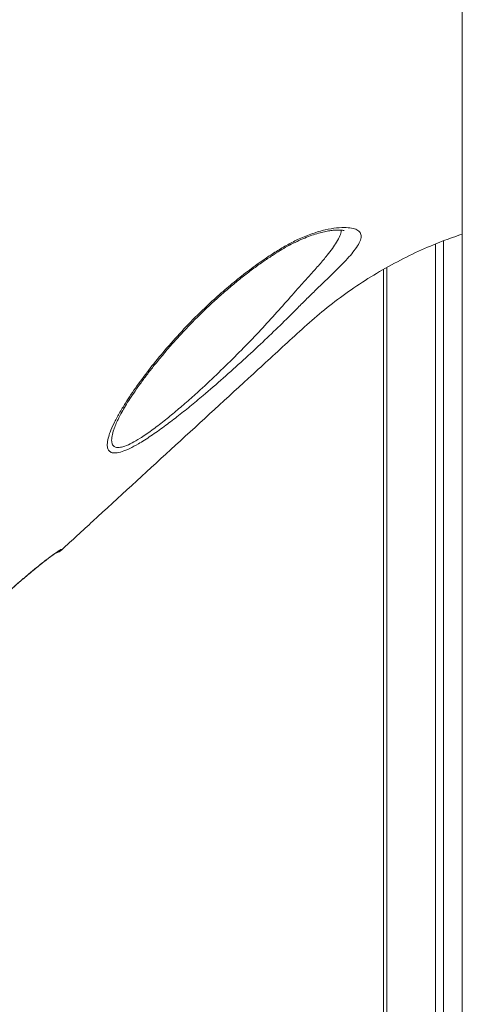
# Model space of a CAD drawing. Units: millimetres. Extents: x -46899 to 12840, y -13346 to 10465.
# Drawn here: x -44720 to -44562, y 6124 to 6473 of the extents above; entities that cross this region are included whole.
import ezdxf

# ---------------------------------------------------------------- set-up
doc = ezdxf.new("R2010")
doc.units = ezdxf.units.MM

msp = doc.modelspace()

# ---------------------------------------------------------------- linework, layer by layer
at = {"color": 7, "linetype": 'Continuous', "lineweight": 15}
for p, q in [((-44562.45, 9245.11), (-44562.45, 4945.11)), ((-44590.45, 4945.11), (-44590.45, 6384.7)), ((-44686.07, 6328.72), (-44686.26, 6328.25)), ((-44705.08, 6285.21), (-44704.98, 6285.06))]:
    msp.add_line(p, q, dxfattribs=at)
at = {"color": 8, "linetype": 'Continuous', "lineweight": 15}
for p, q in [((-44571.99, 4945.11), (-44571.99, 6393.72)), ((-44569.16, 4945.11), (-44569.16, 6394.89)), ((-44589.27, 4945.11), (-44589.27, 6385.37))]:
    msp.add_line(p, q, dxfattribs=at)
at = {"color": 8, "linetype": 'Continuous', "lineweight": 15, "flags": 128}
msp.add_lwpolyline([(-44705.08, 6285.21), (-44705.78, 6284.67), (-44706.4, 6284.33)], dxfattribs=at)
at = {"color": 7, "linetype": 'Continuous', "lineweight": 15}
msp.add_arc((-44708.36, 6288.75), 5, 285.9044, 312.5335, dxfattribs=at)
for points, knots in [([(-44942.38, 6394.36), (-44936.49, 6398.89), (-44901.78, 6425.52), (-44852.62, 6463.14), (-44795.11, 6507.52), (-44752.11, 6540.97), (-44708.89, 6574.13), (-44678.32, 6597.47), (-44661.89, 6609.38), (-44660.16, 6610.63)], [0, 0, 0, 0, 0.062681, 0.369112, 0.522332, 0.675556, 0.828773, 0.981983, 1, 1, 1, 1]), ([(-44658.22, 6607.94), (-44663, 6604.44), (-44672.57, 6597.44), (-44686.59, 6586.49), (-44710.01, 6568.33), (-44752.09, 6536.15), (-44831.91, 6474.78), (-44897.68, 6424.3), (-44940.24, 6391.64)], [0, 0, 0, 0, 0.050027, 0.100065, 0.150104, 0.300217, 0.547185, 1, 1, 1, 1]), ([(-44704.98, 6285.06), (-44701.28, 6288.46), (-44679.12, 6308.79), (-44652.37, 6333.36), (-44626.97, 6356.61), (-44617.77, 6365.1), (-44610.6, 6371.25), (-44603, 6376.91), (-44595.02, 6382.18), (-44586.68, 6386.98), (-44578.18, 6391.19), (-44570.1, 6394.65), (-44564.83, 6396.45), (-44562.45, 6397.26)], [0, 0, 0, 0, 0.082499, 0.49343, 0.596163, 0.647561, 0.698935, 0.750987, 0.803038, 0.85586, 0.908681, 0.958693, 1, 1, 1, 1]), ([(-44688.08, 6325.89), (-44687.97, 6326.2), (-44687.52, 6327.5), (-44686.42, 6329.99), (-44684.57, 6333.48), (-44681.93, 6337.89), (-44678.31, 6343.27), (-44673.58, 6349.59), (-44668.25, 6356.11), (-44662.34, 6362.73), (-44655.87, 6369.36), (-44649.59, 6375.22), (-44643.66, 6380.27), (-44638.22, 6384.54), (-44633.17, 6388.16), (-44628.61, 6391.15), (-44624.57, 6393.56), (-44620.24, 6395.76), (-44615.7, 6397.56), (-44611.14, 6398.88), (-44607.06, 6399.55), (-44603.69, 6399.67), (-44601.17, 6399.34), (-44599.45, 6398.66), (-44598.52, 6397.56), (-44598.36, 6396.07), (-44599, 6394.2), (-44600.35, 6392.06), (-44602.21, 6389.76), (-44604.56, 6387.2), (-44607.53, 6384.22), (-44611.06, 6380.79), (-44614.64, 6377.35), (-44618.11, 6373.96), (-44620.3, 6371.77), (-44621.4, 6370.65), (-44621.4, 6370.65)], [0, 0, 0, 0, 0.0091412, 0.0373045, 0.0655678, 0.093774, 0.1376022, 0.1815946, 0.2254888, 0.2712302, 0.3170819, 0.3627876, 0.3956883, 0.4286524, 0.4615075, 0.484775, 0.5080876, 0.5313048, 0.5593653, 0.5874111, 0.616092, 0.6447789, 0.6716966, 0.6986179, 0.7256802, 0.7527531, 0.7816544, 0.8105682, 0.835658, 0.8607541, 0.8909063, 0.9211676, 0.951359, 0.9756776, 0.9999997, 1, 1, 1, 1]), ([(-44686.12, 6328.71), (-44686, 6329.01), (-44685.66, 6329.87), (-44684.94, 6331.43), (-44683.91, 6333.44), (-44682.64, 6335.67), (-44681.12, 6338.13), (-44679.35, 6340.82), (-44677.31, 6343.73), (-44674.98, 6346.88), (-44672.36, 6350.25), (-44669.42, 6353.87), (-44666.2, 6357.65), (-44662.76, 6361.48), (-44659.21, 6365.24), (-44655.56, 6368.91), (-44651.84, 6372.46), (-44648.07, 6375.87), (-44644.39, 6379.02), (-44640.72, 6381.99), (-44637.13, 6384.75), (-44633.53, 6387.35), (-44630.24, 6389.56), (-44627.31, 6391.42), (-44624.63, 6392.99), (-44621.92, 6394.38), (-44619.2, 6395.62), (-44616.58, 6396.65), (-44614.17, 6397.44), (-44612.01, 6398.01), (-44610.06, 6398.4), (-44608.35, 6398.64), (-44606.9, 6398.74), (-44605.79, 6398.72), (-44605.04, 6398.64), (-44604.6, 6398.54), (-44604.54, 6398.52), (-44604.51, 6398.51)], [0, 0, 0, 0, 0.0146, 0.04043, 0.06702, 0.094785, 0.123868, 0.154433, 0.186648, 0.220688, 0.256723, 0.294909, 0.335593, 0.376123, 0.41604, 0.45524, 0.493659, 0.531277, 0.568106, 0.600559, 0.634985, 0.667641, 0.698621, 0.723153, 0.74614, 0.770241, 0.795336, 0.819529, 0.842718, 0.864921, 0.886666, 0.908124, 0.929359, 0.95013, 0.967979, 0.984609, 1, 1, 1, 1]), ([(-44621.4, 6370.65), (-44621.4, 6370.65), (-44623.31, 6368.72), (-44627.24, 6364.82), (-44633.6, 6358.74), (-44640.36, 6352.46), (-44647.48, 6346.07), (-44653.84, 6340.58), (-44659.35, 6336.01), (-44663.98, 6332.31), (-44668.64, 6328.76), (-44673.28, 6325.47), (-44677.4, 6322.84), (-44680.83, 6321.01), (-44683.57, 6319.86), (-44685.82, 6319.38), (-44687.42, 6319.57), (-44688.37, 6320.36), (-44688.82, 6321.65), (-44688.77, 6323.47), (-44688.31, 6325.08), (-44688.08, 6325.89)], [0, 0, 0, 0, 0.0000005, 0.0751984, 0.1504057, 0.232061, 0.3139431, 0.3955283, 0.4480922, 0.500747, 0.5532396, 0.6095387, 0.6657537, 0.7083223, 0.7508455, 0.793845, 0.8368346, 0.874461, 0.9121134, 0.9560346, 1, 1, 1, 1]), ([(-44722.88, 6271.08), (-44722.26, 6271.64), (-44720.95, 6272.8), (-44718.99, 6274.5), (-44717.03, 6276.16), (-44715.14, 6277.72), (-44713.37, 6279.16), (-44711.73, 6280.46), (-44710.26, 6281.61), (-44708.97, 6282.58), (-44707.9, 6283.37), (-44707.1, 6283.93), (-44706.63, 6284.25), (-44706.39, 6284.39), (-44706.41, 6284.38), (-44706.41, 6284.38)], [0, 0, 0, 0, 0.079903, 0.166419, 0.253566, 0.339788, 0.426579, 0.513729, 0.599627, 0.685974, 0.771708, 0.85469, 0.923696, 0.978827, 1, 1, 1, 1]), ([(-44722.87, 6271.13), (-44721.83, 6272.05), (-44719.76, 6273.88), (-44716.74, 6276.45), (-44713.9, 6278.78), (-44711.33, 6280.83), (-44709.12, 6282.52), (-44707.32, 6283.84), (-44706.02, 6284.74), (-44705.25, 6285.21), (-44705.13, 6285.21), (-44705.08, 6285.21)], [0, 0, 0, 0, 0.113057, 0.226117, 0.339608, 0.453103, 0.566744, 0.680387, 0.793754, 0.907121, 1, 1, 1, 1])]:
    msp.add_open_spline(points, degree=3, knots=knots, dxfattribs=at)
at = {"color": 8, "linetype": 'Continuous', "lineweight": 15}
msp.add_open_spline([(-44686.26, 6328.25), (-44686.32, 6328.11), (-44686.75, 6327.08), (-44687.11, 6325.47), (-44687.29, 6323.6), (-44686.93, 6322.32), (-44686.14, 6321.57), (-44684.91, 6321.35), (-44683.62, 6321.56), (-44682, 6322.08), (-44680.01, 6322.98), (-44676.82, 6324.83), (-44672.98, 6327.45), (-44668.66, 6330.75), (-44664.33, 6334.3), (-44660.04, 6338), (-44654.95, 6342.57), (-44649.1, 6348.05), (-44642.6, 6354.44), (-44636.36, 6360.81), (-44630.48, 6367.16), (-44624.97, 6373.36), (-44620.28, 6378.65), (-44616.37, 6382.98), (-44613.25, 6386.49), (-44610.66, 6389.56), (-44608.63, 6392.18), (-44607.04, 6394.52), (-44605.98, 6396.66), (-44605.46, 6398.08), (-44605.55, 6398.64), (-44605.55, 6398.68)], degree=3, knots=[0, 0, 0, 0, 0.00473, 0.03483, 0.064892, 0.090317, 0.115717, 0.139682, 0.163649, 0.17354, 0.202387, 0.231274, 0.270044, 0.308882, 0.345608, 0.382448, 0.419227, 0.476643, 0.534257, 0.591725, 0.647395, 0.703198, 0.758824, 0.79609, 0.833428, 0.870639, 0.900536, 0.930422, 0.963922, 0.9974, 1, 1, 1, 1], dxfattribs=at)

doc.saveas('drawing.dxf')
